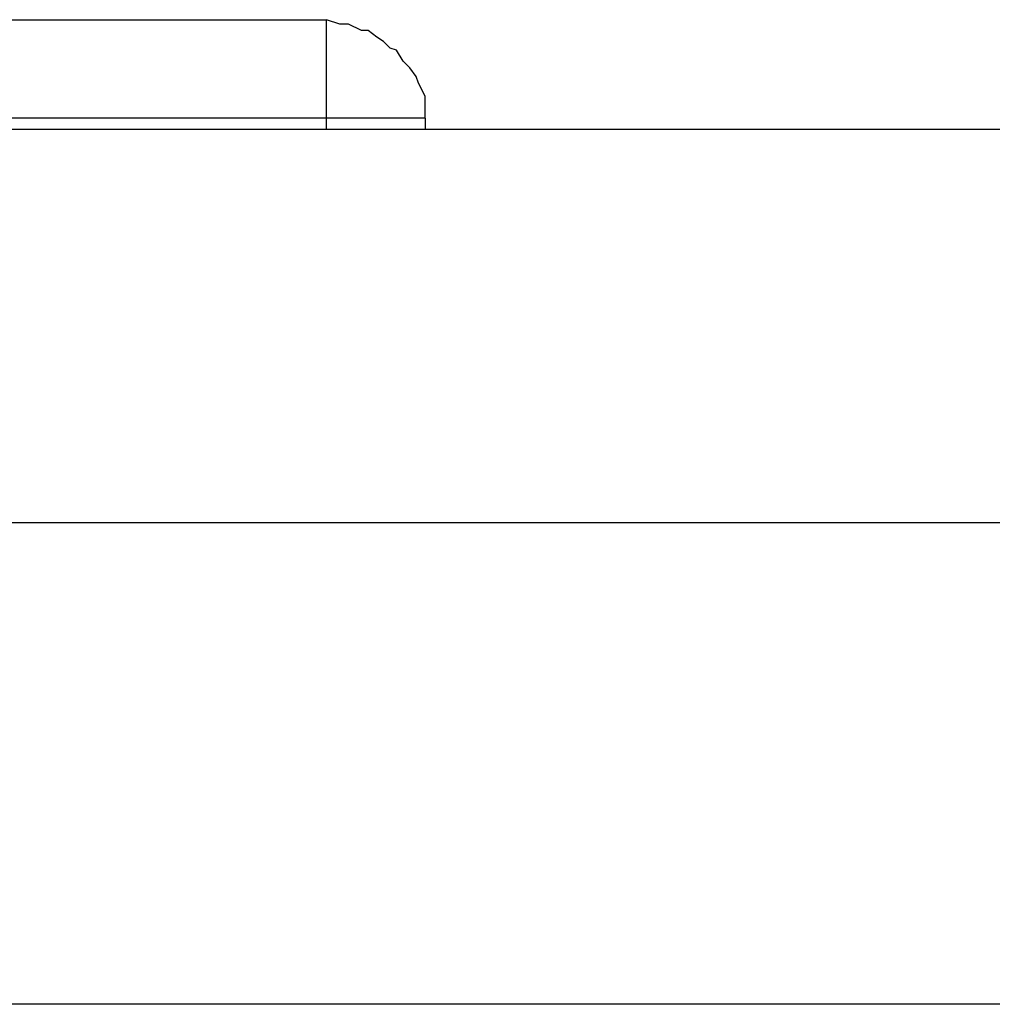
# Model space of a CAD drawing. Extents: x -59 to 59, y -25 to 25.
# Drawn here: x -27 to -26, y 2 to 2 of the extents above; entities that cross this region are included whole.
import ezdxf

# ---------------------------------------------------------------- set-up
doc = ezdxf.new("R2010")
doc.units = 0
doc.layers.get('0').update_dxf_attribs({"linetype": 'CONTINUOUS'})

msp = doc.modelspace()

# ---------------------------------------------------------------- linework, layer by layer
at = {"color": 0}
for points in [[(-26.5405, 1.5995), (-26.5122, 1.5995)], [(-26.5077, 1.595), (-26.5077, 1.595), (-26.5077, 1.5953), (-26.5077, 1.5957), (-26.5077, 1.596), (-26.508, 1.5966), (-26.5081, 1.5969), (-26.5084, 1.5973), (-26.5087, 1.5976), (-26.509, 1.5981), (-26.5093, 1.5982), (-26.5096, 1.5985), (-26.5099, 1.5987), (-26.5103, 1.599), (-26.5106, 1.599), (-26.5112, 1.5993), (-26.5116, 1.5993), (-26.5122, 1.5995), (-26.5122, 1.5995), (-26.5122, 1.5995), (-26.5122, 1.5995), (-26.5122, 1.5995), (-26.5122, 1.5995), (-26.5122, 1.5995), (-26.5122, 1.5995), (-26.5122, 1.5995), (-26.5122, 1.5995), (-26.5122, 1.5995), (-26.5122, 1.5995), (-26.5122, 1.5995), (-26.5122, 1.5995), (-26.5122, 1.5995), (-26.5122, 1.5995), (-26.5122, 1.5995), (-26.5122, 1.5995)], [(-26.5077, 1.595), (-26.5077, 1.595), (-26.5077, 1.5953), (-26.5077, 1.5957), (-26.5077, 1.596), (-26.508, 1.5966), (-26.5081, 1.5969), (-26.5084, 1.5973), (-26.5087, 1.5976), (-26.509, 1.5981), (-26.5093, 1.5982), (-26.5096, 1.5985), (-26.5099, 1.5987), (-26.5103, 1.599), (-26.5106, 1.599), (-26.5112, 1.5993), (-26.5116, 1.5993), (-26.5122, 1.5995), (-26.5122, 1.5995), (-26.5122, 1.5995), (-26.5122, 1.5995), (-26.5122, 1.5995), (-26.5122, 1.5995), (-26.5122, 1.5995), (-26.5122, 1.5995), (-26.5122, 1.5995), (-26.5122, 1.5995), (-26.5122, 1.5995), (-26.5122, 1.5995), (-26.5122, 1.5995), (-26.5122, 1.5995), (-26.5122, 1.5995), (-26.5122, 1.5995), (-26.5122, 1.5995), (-26.5122, 1.5995)], [(-26.5122, 1.595), (-26.5122, 1.5995)], [(-26.5122, 1.595), (-26.536, 1.595)], [(-26.5122, 1.5945), (-26.5122, 1.595)], [(-26.5077, 1.595), (-26.5122, 1.595)], [(-26.5077, 1.595), (-26.5077, 1.5945)], [(-26.6384, 1.5945), (-26.4564, 1.5945)], [(-26.4384, 1.5765), (-26.6384, 1.5765)], [(-26.4384, 1.5545), (-26.6384, 1.5545)]]:
    msp.add_lwpolyline(points, dxfattribs=at)

doc.saveas('drawing.dxf')
